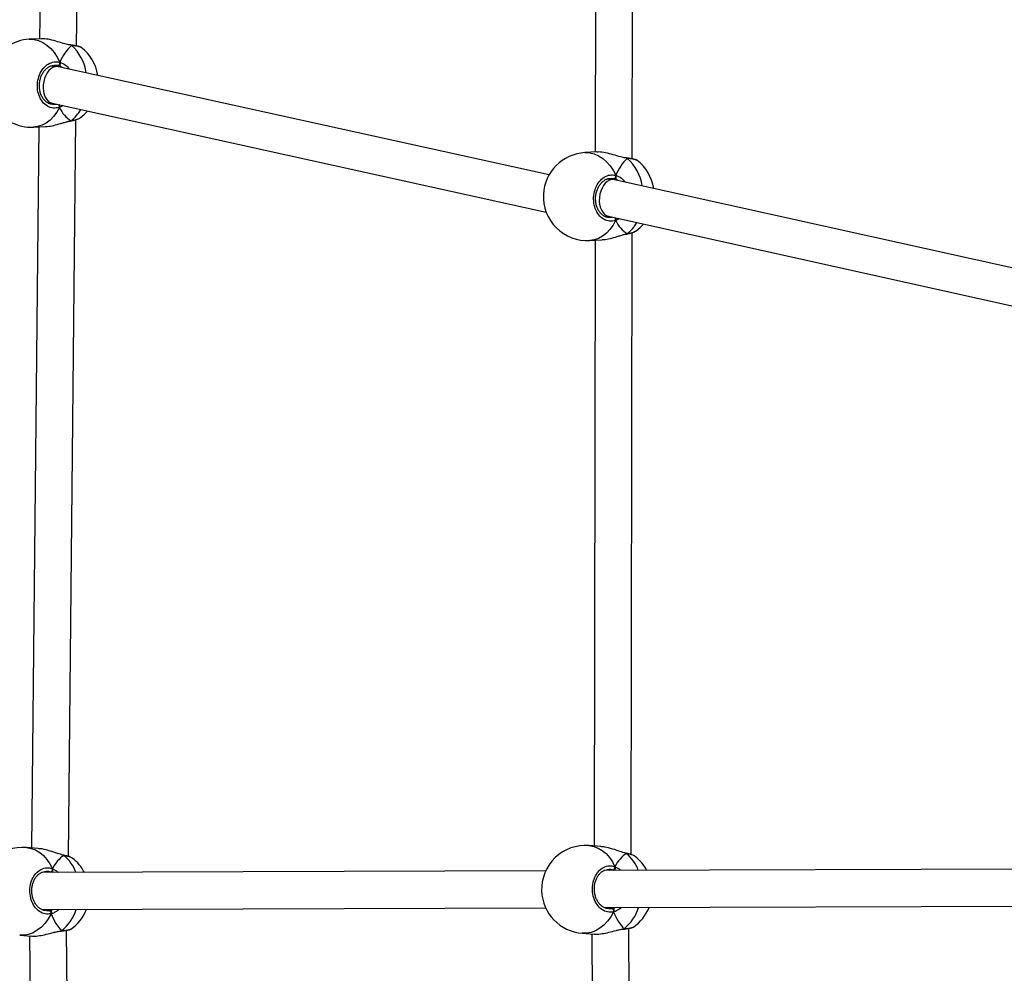
# Model space of a CAD drawing. Units: millimetres. Extents: x -4534 to 371507, y -3372 to 8695.
# Drawn here: x 816 to 1241, y 5384 to 5796 of the extents above; entities that cross this region are included whole.
import ezdxf

# ---------------------------------------------------------------- set-up
doc = ezdxf.new("R2010")
doc.units = ezdxf.units.MM
doc.layers.add('Toestel 2D', color=7, linetype='Continuous', lineweight=20)

# ---------------------------------------------------------------- blocks, each defined once
blk = doc.blocks.new('wd1453')
at = {"color": 7, "linetype": 'Continuous', "lineweight": 25}
for p, q in [((4045.726, 3774.698), (4045.458, 3747.622)), ((4047.055, 3747.314), (4047.325, 3774.522)), ((4069.488, 3765.883), (4069.452, 3742.73)), ((4071.052, 3742.436), (4071.088, 3765.714)), ((4045.532, 3747.625), (4045.007, 3747.6)), ((4046.809, 3747.355), (4046.75, 3747.365)), ((4046.814, 3747.354), (4046.81, 3747.354)), ((4047.254, 3747.25), (4047.25, 3747.252)), ((4046.219, 3746.426), (4045.928, 3746.442)), ((4046.368, 3746.417), (4046.247, 3746.463)), ((4067.461, 3741.744), (4046.273, 3746.418)), ((4045.825, 3744.845), (4046.028, 3744.834)), ((4046.001, 3744.84), (4067.338, 3740.133)), ((4046.709, 3712.299), (4047.024, 3744.129)), ((4045.421, 3743.815), (4045.112, 3712.671)), ((4045.19, 3743.804), (4045.715, 3743.83)), ((4046.785, 3744.07), (4046.789, 3744.071)), ((4069.529, 3742.734), (4069.007, 3742.704)), ((4070.808, 3742.475), (4070.75, 3742.484)), ((4070.814, 3742.473), (4070.809, 3742.474)), ((4070.814, 3742.472), (4070.809, 3742.472)), ((4070.84, 3742.458), (4070.827, 3742.466)), ((4071.25, 3742.374), (4071.246, 3742.376)), ((4070.381, 3741.533), (4070.26, 3741.578)), ((4070.235, 3741.541), (4069.942, 3741.555)), ((4091.471, 3736.837), (4070.292, 3741.533)), ((4069.853, 3739.957), (4070.052, 3739.948)), ((4070.023, 3739.954), (4091.363, 3735.222)), ((4070.812, 3739.19), (4070.816, 3739.19)), ((4071.005, 3712.385), (4071.047, 3739.25)), ((4069.222, 3738.91), (4069.744, 3738.94)), ((4069.446, 3738.923), (4069.406, 3712.756)), ((4045.401, 3712.649), (4044.888, 3712.688)), ((4069.698, 3712.734), (4069.185, 3712.773)), ((4046.483, 3712.363), (4046.467, 3712.367)), ((4046.488, 3712.362), (4046.485, 3712.362)), ((4046.875, 3712.216), (4046.865, 3712.225)), ((4070.78, 3712.449), (4070.764, 3712.453)), ((4070.785, 3712.447), (4070.781, 3712.448)), ((4071.172, 3712.301), (4071.161, 3712.311)), ((4067.318, 3711.684), (4045.535, 3711.608)), ((4045.758, 3711.655), (4045.74, 3711.652)), ((4046.006, 3711.663), (4046.023, 3711.61)), ((4091.614, 3711.77), (4069.832, 3711.693)), ((4070.054, 3711.74), (4070.036, 3711.738)), ((4070.303, 3711.749), (4070.32, 3711.695)), ((4069.849, 3710.093), (4091.609, 3710.17)), ((4045.552, 3710.008), (4067.313, 3710.084)), ((4071.096, 3709.25), (4071.1, 3709.254)), ((4044.596, 3708.899), (4045.109, 3708.86)), ((4045.015, 3708.867), (4045.447, 3677.8)), ((4046.378, 3709.078), (4046.382, 3709.079)), ((4047.051, 3677.493), (4046.612, 3709.119)), ((4046.799, 3709.165), (4046.803, 3709.169)), ((4068.893, 3708.985), (4069.406, 3708.945)), ((4069.31, 3708.952), (4069.453, 3682.862)), ((4070.675, 3709.163), (4070.679, 3709.164)), ((4071.054, 3682.542), (4070.908, 3709.201))]:
    blk.add_line(p, q, dxfattribs=at)
at = {"color": 8, "linetype": 'Continuous', "lineweight": 25}
for p, q in [((4046.84, 3747.338), (4046.762, 3747.356)), ((4046.247, 3746.463), (4046.135, 3746.476)), ((4046.422, 3746.386), (4046.368, 3746.417)), ((4046.021, 3744.788), (4046.165, 3744.804)), ((4070.84, 3742.458), (4070.763, 3742.475)), ((4070.26, 3741.578), (4070.148, 3741.591)), ((4070.438, 3741.501), (4070.381, 3741.533)), ((4070.049, 3739.901), (4070.187, 3739.918)), ((4046.508, 3712.35), (4046.479, 3712.358)), ((4046.508, 3712.35), (4046.495, 3712.359)), ((4070.804, 3712.435), (4070.776, 3712.443)), ((4070.804, 3712.435), (4070.792, 3712.444)), ((4045.957, 3711.609), (4045.925, 3711.625)), ((4070.253, 3711.695), (4070.222, 3711.71)), ((4045.75, 3709.971), (4045.874, 3709.973)), ((4070.047, 3710.056), (4070.171, 3710.058)), ((4070.683, 3709.165), (4070.679, 3709.164))]:
    blk.add_line(p, q, dxfattribs=at)
at = {"color": 8, "linetype": 'Continuous', "lineweight": 25, "flags": 128}
for points in [[(4045.007, 3747.6), (4045.02, 3747.6), (4045.215, 3747.589), (4045.408, 3747.543), (4045.596, 3747.462), (4045.774, 3747.347), (4045.939, 3747.202), (4046.088, 3747.028), (4046.219, 3746.829), (4046.328, 3746.608)], [(4046.84, 3747.338), (4046.827, 3747.349), (4046.814, 3747.353)], [(4046.309, 3744.66), (4046.195, 3744.452), (4046.061, 3744.268), (4045.908, 3744.111), (4045.74, 3743.984), (4045.56, 3743.889), (4045.372, 3743.829), (4045.19, 3743.804)], [(4069.007, 3742.704), (4069.019, 3742.705), (4069.215, 3742.696), (4069.409, 3742.651), (4069.598, 3742.571), (4069.778, 3742.458), (4069.945, 3742.314), (4070.096, 3742.142), (4070.229, 3741.944), (4070.34, 3741.725)], [(4070.84, 3742.458), (4070.827, 3742.469), (4070.814, 3742.473)], [(4070.337, 3739.776), (4070.225, 3739.567), (4070.092, 3739.382), (4069.94, 3739.223), (4069.772, 3739.095), (4069.593, 3738.999), (4069.404, 3738.936), (4069.222, 3738.91)], [(4044.888, 3712.688), (4044.899, 3712.687), (4045.094, 3712.652), (4045.283, 3712.582), (4045.461, 3712.478), (4045.626, 3712.342), (4045.774, 3712.177), (4045.903, 3711.986), (4046.01, 3711.772)], [(4069.185, 3712.773), (4069.196, 3712.772), (4069.391, 3712.737), (4069.58, 3712.667), (4069.758, 3712.563), (4069.923, 3712.427), (4070.071, 3712.262), (4070.2, 3712.071), (4070.306, 3711.858)], [(4045.95, 3709.824), (4045.83, 3709.609), (4045.69, 3709.417), (4045.532, 3709.251), (4045.358, 3709.114), (4045.174, 3709.009), (4044.981, 3708.937), (4044.783, 3708.901), (4044.596, 3708.899)], [(4070.247, 3709.909), (4070.127, 3709.694), (4069.986, 3709.502), (4069.828, 3709.336), (4069.655, 3709.199), (4069.47, 3709.094), (4069.277, 3709.023), (4069.08, 3708.986), (4068.893, 3708.985)], [(4046.408, 3709.093), (4046.395, 3709.082), (4046.382, 3709.079)]]:
    blk.add_lwpolyline(points, dxfattribs=at)
at = {"color": 7, "linetype": 'Continuous', "lineweight": 25, "flags": 128}
for points in [[(4047.201, 3744.206), (4047.374, 3744.346), (4047.528, 3744.503)], [(4071.224, 3739.328), (4071.396, 3739.47), (4071.539, 3739.618)]]:
    blk.add_lwpolyline(points, dxfattribs=at)
at = {"color": 7, "linetype": 'Continuous', "lineweight": 25}
for centre, radius, start, end in [((4045.099, 3745.702), 1.9, 92.7608, 272.7608), ((4046.094, 3745.75), 1.9, 8.8969, 52.2812), ((4046.215, 3746.576), 0.118, 285.8067, 15.995), ((4069.114, 3740.807), 1.9, 93.2414, 177.178), ((4070.104, 3740.863), 1.9, 8.9496, 52.8061), ((4070.228, 3741.691), 0.118, 286.1466, 16.5311), ((4069.114, 3740.807), 1.9, 177.178, 273.2414), ((4044.742, 3710.794), 1.9, 85.593, 182.0008), ((4069.039, 3710.879), 1.9, 85.593, 182.0008), ((4045.717, 3710.719), 1.9, 28.136, 52.2731), ((4070.014, 3710.804), 1.9, 28.136, 52.2731), ((4070.184, 3711.83), 0.125, 287.3524, 12.885), ((4045.888, 3711.744), 0.125, 287.3567, 12.8841), ((4069.039, 3710.879), 1.9, 182.0008, 265.593), ((4070.014, 3710.804), 1.9, 305.0181, 338.261), ((4045.838, 3709.861), 0.118, 341.6632, 72.0653), ((4045.717, 3710.719), 1.9, 305.0181, 338.261), ((4070.135, 3709.946), 0.118, 341.6648, 72.0637)]:
    blk.add_arc(centre, radius, start, end, dxfattribs=at)
at = {"color": 8, "linetype": 'Continuous', "lineweight": 25}
for centre, radius, start, end in [((4045.445, 3745.829), 2.055, 9.0903, 47.2492), ((4046.166, 3744.688), 0.146, 348.9083, 37.9642), ((4045.858, 3745.336), 1.574, 307.1326, 330.8147), ((4069.462, 3740.935), 2.053, 9.3387, 47.8553), ((4070.195, 3739.804), 0.145, 349.0879, 36.9341), ((4069.876, 3740.449), 1.573, 307.5132, 330.8283), ((4045.416, 3711.047), 1.699, 19.456, 50.0365), ((4069.713, 3711.133), 1.699, 19.4552, 50.0366), ((4069.468, 3710.69), 1.953, 309.2632, 342.3616), ((4045.172, 3710.605), 1.953, 309.2642, 342.3615)]:
    blk.add_arc(centre, radius, start, end, dxfattribs=at)
at = {"color": 7, "linetype": 'Continuous', "lineweight": 25}
for centre, major_axis, ratio, start_param, end_param in [((4047.576, 3745.821), (0.423, 1.884), 0.744641, 0.819448, 1.311888), ((4047.576, 3745.821), (0.423, 1.884), 0.744641, 0.819448, 1.311888), ((4046.137, 3745.629), (0.109, 0.794), 0.651316, 0.230558, 3.088877), ((4046.137, 3745.629), (0.109, 0.794), 0.651316, 6.23047, 6.513743), ((4046.245, 3745.623), (0.026, 0.85), 0.335516, 5.857127, 5.927131), ((4046.245, 3745.623), (0.026, 0.85), 0.335516, 5.857127, 5.927131), ((4047.576, 3745.821), (0.423, 1.884), 0.744641, 2.390244, 2.882685), ((4047.576, 3745.821), (0.423, 1.884), 0.744641, 2.390244, 2.882685), ((4071.579, 3740.947), (0.389, 1.89), 0.736411, 0.809741, 1.302181), ((4071.579, 3740.947), (0.389, 1.89), 0.736411, 0.809741, 1.302181), ((4070.158, 3740.744), (0.106, 0.795), 0.649844, 0.186356, 3.085694), ((4070.158, 3740.744), (0.106, 0.795), 0.649844, 6.227286, 6.469541), ((4070.266, 3740.739), (0.018, 0.85), 0.331346, 5.855314, 5.92658), ((4070.266, 3740.739), (0.018, 0.85), 0.331346, 5.855314, 5.92658), ((4071.579, 3740.947), (0.389, 1.89), 0.736411, 2.380537, 2.872978), ((4071.579, 3740.947), (0.389, 1.89), 0.736411, 2.380537, 2.872978), ((4047.169, 3710.607), (-0.217, 1.904), 0.719631, 0.340451, 0.832892), ((4047.169, 3710.607), (-0.217, 1.904), 0.719631, 0.340451, 0.832892), ((4071.466, 3710.692), (-0.217, 1.904), 0.719631, 0.340451, 0.832892), ((4071.466, 3710.692), (-0.217, 1.904), 0.719631, 0.340451, 0.832892), ((4047.169, 3710.607), (-0.217, 1.904), 0.719631, 1.911248, 2.403688), ((4047.169, 3710.607), (-0.217, 1.904), 0.719631, 1.911248, 2.403688), ((4071.466, 3710.692), (-0.217, 1.904), 0.719631, 1.911248, 2.403688), ((4071.466, 3710.692), (-0.217, 1.904), 0.719631, 1.911248, 2.403688)]:
    blk.add_ellipse(centre, major_axis=major_axis, ratio=ratio, start_param=start_param, end_param=end_param, dxfattribs=at)
for points, knots in [([(4046.762, 3747.356), (4046.693, 3747.37), (4046.528, 3747.406), (4046.225, 3747.505), (4045.902, 3747.59), (4045.654, 3747.631), (4045.559, 3747.622), (4045.532, 3747.619)], [0, 0, 0, 0, 0.1704937, 0.4064512, 0.6627451, 0.9049004, 1, 1, 1, 1]), ([(4046.808, 3747.353), (4046.811, 3747.353), (4046.82, 3747.353), (4046.831, 3747.346), (4046.838, 3747.339), (4046.84, 3747.338)], [0, 0, 0, 0, 0.196297, 0.84044, 1, 1, 1, 1]), ([(4046.84, 3747.338), (4046.833, 3747.343), (4046.824, 3747.352), (4046.813, 3747.352), (4046.81, 3747.352)], [0, 0, 0, 0, 0.678886, 1, 1, 1, 1]), ([(4047.253, 3747.255), (4047.246, 3747.259), (4047.226, 3747.271), (4047.192, 3747.282), (4047.131, 3747.299), (4047.034, 3747.318), (4046.941, 3747.335), (4046.873, 3747.344), (4046.854, 3747.347)], [0, 0, 0, 0, 0.075502, 0.214138, 0.449627, 0.673514, 0.909918, 1, 1, 1, 1]), ([(4046.309, 3744.66), (4046.222, 3744.642), (4046.046, 3744.605), (4045.788, 3744.698), (4045.57, 3744.889), (4045.418, 3745.167), (4045.348, 3745.495), (4045.369, 3745.836), (4045.475, 3746.151), (4045.654, 3746.41), (4045.888, 3746.581), (4046.124, 3746.646), (4046.269, 3746.619), (4046.328, 3746.608)], [0, 0, 0, 0, 0.094784, 0.189568, 0.284312, 0.378379, 0.471354, 0.563381, 0.655124, 0.747395, 0.840701, 0.93501, 1, 1, 1, 1]), ([(4046.022, 3744.787), (4045.99, 3744.79), (4045.918, 3744.798), (4045.81, 3744.846), (4045.704, 3744.925), (4045.611, 3745.03), (4045.537, 3745.157), (4045.483, 3745.301), (4045.451, 3745.457), (4045.443, 3745.619), (4045.458, 3745.782), (4045.496, 3745.938), (4045.555, 3746.082), (4045.634, 3746.21), (4045.727, 3746.318), (4045.833, 3746.401), (4045.947, 3746.455), (4046.049, 3746.482), (4046.112, 3746.478), (4046.136, 3746.477)], [0, 0, 0, 0, 0.0511926, 0.1151172, 0.178274, 0.239868, 0.300681, 0.3609699, 0.4208887, 0.480813, 0.5404125, 0.600041, 0.6594671, 0.7190365, 0.7789965, 0.8392904, 0.9002471, 0.9618568, 1, 1, 1, 1]), ([(4046.327, 3746.5), (4046.331, 3746.51), (4046.339, 3746.53), (4046.34, 3746.565), (4046.335, 3746.592), (4046.33, 3746.605), (4046.328, 3746.608)], [0, 0, 0, 0, 0.299192, 0.597882, 0.906163, 1, 1, 1, 1]), ([(4046.328, 3746.608), (4046.332, 3746.597), (4046.34, 3746.575), (4046.34, 3746.538), (4046.334, 3746.513), (4046.328, 3746.501), (4046.327, 3746.5)], [0, 0, 0, 0, 0.315962, 0.631877, 0.9435, 1, 1, 1, 1]), ([(4046.368, 3746.417), (4046.357, 3746.432), (4046.342, 3746.454), (4046.33, 3746.49), (4046.327, 3746.5)], [0, 0, 0, 0, 0.737074, 1, 1, 1, 1]), ([(4046.327, 3746.5), (4046.334, 3746.481), (4046.346, 3746.446), (4046.361, 3746.426), (4046.368, 3746.417)], [0, 0, 0, 0, 0.538616, 1, 1, 1, 1]), ([(4046.309, 3744.66), (4046.313, 3744.671), (4046.321, 3744.692), (4046.322, 3744.729), (4046.316, 3744.755), (4046.311, 3744.767), (4046.31, 3744.769)], [0, 0, 0, 0, 0.315886, 0.631824, 0.943386, 1, 1, 1, 1]), ([(4046.31, 3744.769), (4046.314, 3744.758), (4046.321, 3744.737), (4046.322, 3744.702), (4046.316, 3744.676), (4046.31, 3744.663), (4046.309, 3744.66)], [0, 0, 0, 0, 0.299233, 0.597894, 0.906247, 1, 1, 1, 1]), ([(4046.819, 3744.077), (4046.826, 3744.079), (4046.883, 3744.089), (4046.974, 3744.112), (4047.086, 3744.148), (4047.153, 3744.173), (4047.181, 3744.194), (4047.186, 3744.198)], [0, 0, 0, 0, 0.039744, 0.331433, 0.627886, 0.934868, 1, 1, 1, 1]), ([(4047.189, 3744.2), (4047.192, 3744.201), (4047.199, 3744.204), (4047.199, 3744.206), (4047.2, 3744.207)], [0, 0, 0, 0, 0.466346, 1, 1, 1, 1]), ([(4045.715, 3743.835), (4045.762, 3743.837), (4045.891, 3743.841), (4046.15, 3743.901), (4046.407, 3743.974), (4046.612, 3744.035), (4046.707, 3744.058), (4046.752, 3744.069)], [0, 0, 0, 0, 0.1517558, 0.4190562, 0.7082111, 0.8607223, 1, 1, 1, 1]), ([(4046.74, 3744.06), (4046.751, 3744.063), (4046.768, 3744.067), (4046.781, 3744.069), (4046.785, 3744.07)], [0, 0, 0, 0, 0.731275, 1, 1, 1, 1]), ([(4046.785, 3744.071), (4046.791, 3744.072), (4046.799, 3744.074), (4046.806, 3744.08), (4046.808, 3744.081)], [0, 0, 0, 0, 0.778058, 1, 1, 1, 1]), ([(4046.808, 3744.081), (4046.801, 3744.076), (4046.794, 3744.07), (4046.786, 3744.071), (4046.785, 3744.071)], [0, 0, 0, 0, 0.894169, 1, 1, 1, 1]), ([(4070.763, 3742.475), (4070.693, 3742.489), (4070.528, 3742.523), (4070.224, 3742.619), (4069.9, 3742.702), (4069.651, 3742.741), (4069.556, 3742.731), (4069.529, 3742.728)], [0, 0, 0, 0, 0.170968, 0.406871, 0.663115, 0.905217, 1, 1, 1, 1]), ([(4070.808, 3742.473), (4070.81, 3742.473), (4070.819, 3742.473), (4070.83, 3742.466), (4070.838, 3742.459), (4070.84, 3742.458)], [0, 0, 0, 0, 0.194617, 0.839946, 1, 1, 1, 1]), ([(4071.249, 3742.379), (4071.243, 3742.383), (4071.224, 3742.394), (4071.191, 3742.405), (4071.13, 3742.421), (4071.033, 3742.44), (4070.938, 3742.456), (4070.867, 3742.465), (4070.845, 3742.468)], [0, 0, 0, 0, 0.0645176, 0.1991786, 0.4359561, 0.6594392, 0.8954296, 1, 1, 1, 1]), ([(4070.337, 3739.776), (4070.25, 3739.757), (4070.076, 3739.719), (4069.818, 3739.81), (4069.599, 3739.999), (4069.445, 3740.276), (4069.373, 3740.604), (4069.39, 3740.944), (4069.493, 3741.26), (4069.67, 3741.521), (4069.901, 3741.694), (4070.136, 3741.76), (4070.281, 3741.735), (4070.34, 3741.725)], [0, 0, 0, 0, 0.094784, 0.189569, 0.284313, 0.37838, 0.471352, 0.563382, 0.655122, 0.747395, 0.840702, 0.93501, 1, 1, 1, 1]), ([(4070.05, 3739.901), (4070.018, 3739.904), (4069.946, 3739.911), (4069.838, 3739.958), (4069.732, 3740.036), (4069.639, 3740.141), (4069.564, 3740.267), (4069.509, 3740.411), (4069.475, 3740.566), (4069.466, 3740.728), (4069.479, 3740.891), (4069.516, 3741.047), (4069.574, 3741.192), (4069.651, 3741.321), (4069.744, 3741.429), (4069.848, 3741.513), (4069.961, 3741.568), (4070.063, 3741.596), (4070.125, 3741.593), (4070.149, 3741.591)], [0, 0, 0, 0, 0.05129, 0.11526, 0.17843, 0.240013, 0.300807, 0.361084, 0.420997, 0.480916, 0.540517, 0.600129, 0.659562, 0.719117, 0.779064, 0.839339, 0.900287, 0.961892, 1, 1, 1, 1]), ([(4070.34, 3741.616), (4070.344, 3741.626), (4070.352, 3741.646), (4070.353, 3741.681), (4070.347, 3741.708), (4070.342, 3741.722), (4070.34, 3741.725)], [0, 0, 0, 0, 0.299204, 0.597945, 0.9061, 1, 1, 1, 1]), ([(4070.34, 3741.725), (4070.344, 3741.714), (4070.352, 3741.691), (4070.353, 3741.654), (4070.347, 3741.629), (4070.341, 3741.618), (4070.34, 3741.616)], [0, 0, 0, 0, 0.315839, 0.631763, 0.943313, 1, 1, 1, 1]), ([(4070.381, 3741.533), (4070.37, 3741.549), (4070.355, 3741.57), (4070.343, 3741.606), (4070.34, 3741.616)], [0, 0, 0, 0, 0.7371534, 1, 1, 1, 1]), ([(4070.34, 3741.616), (4070.347, 3741.597), (4070.359, 3741.563), (4070.374, 3741.543), (4070.381, 3741.533)], [0, 0, 0, 0, 0.538621, 1, 1, 1, 1]), ([(4070.338, 3739.885), (4070.341, 3739.875), (4070.349, 3739.854), (4070.35, 3739.818), (4070.344, 3739.792), (4070.339, 3739.779), (4070.337, 3739.776)], [0, 0, 0, 0, 0.299095, 0.598006, 0.90617, 1, 1, 1, 1]), ([(4070.344, 3739.798), (4070.345, 3739.802), (4070.35, 3739.816), (4070.349, 3739.845), (4070.344, 3739.871), (4070.338, 3739.883), (4070.338, 3739.885)], [0, 0, 0, 0, 0.13517, 0.534652, 0.92845, 1, 1, 1, 1]), ([(4069.743, 3738.946), (4069.79, 3738.948), (4069.92, 3738.953), (4070.179, 3739.015), (4070.435, 3739.091), (4070.64, 3739.153), (4070.734, 3739.177), (4070.779, 3739.188)], [0, 0, 0, 0, 0.152065, 0.419271, 0.708315, 0.860774, 1, 1, 1, 1]), ([(4070.767, 3739.179), (4070.779, 3739.182), (4070.795, 3739.187), (4070.808, 3739.189), (4070.812, 3739.189)], [0, 0, 0, 0, 0.740798, 1, 1, 1, 1]), ([(4070.812, 3739.19), (4070.818, 3739.192), (4070.826, 3739.194), (4070.833, 3739.2), (4070.834, 3739.201)], [0, 0, 0, 0, 0.777507, 1, 1, 1, 1]), ([(4070.834, 3739.201), (4070.828, 3739.196), (4070.821, 3739.19), (4070.813, 3739.19), (4070.812, 3739.19)], [0, 0, 0, 0, 0.896493, 1, 1, 1, 1]), ([(4070.838, 3739.196), (4070.847, 3739.197), (4070.907, 3739.209), (4071, 3739.233), (4071.111, 3739.27), (4071.177, 3739.296), (4071.205, 3739.317), (4071.21, 3739.321)], [0, 0, 0, 0, 0.0551846, 0.3416278, 0.6328198, 0.9345624, 1, 1, 1, 1]), ([(4071.213, 3739.323), (4071.216, 3739.324), (4071.222, 3739.326), (4071.223, 3739.328), (4071.223, 3739.33)], [0, 0, 0, 0, 0.4977508, 1, 1, 1, 1]), ([(4046.479, 3712.358), (4046.395, 3712.382), (4046.217, 3712.433), (4045.902, 3712.543), (4045.611, 3712.627), (4045.457, 3712.638), (4045.4, 3712.641)], [0, 0, 0, 0, 0.24703, 0.525003, 0.826939, 1, 1, 1, 1]), ([(4070.776, 3712.443), (4070.692, 3712.467), (4070.513, 3712.519), (4070.199, 3712.628), (4069.908, 3712.712), (4069.753, 3712.723), (4069.697, 3712.727)], [0, 0, 0, 0, 0.247029, 0.525002, 0.826941, 1, 1, 1, 1]), ([(4046.483, 3712.362), (4046.49, 3712.36), (4046.499, 3712.357), (4046.506, 3712.351), (4046.508, 3712.35)], [0, 0, 0, 0, 0.798289, 1, 1, 1, 1]), ([(4046.508, 3712.35), (4046.501, 3712.355), (4046.494, 3712.361), (4046.485, 3712.361), (4046.484, 3712.361)], [0, 0, 0, 0, 0.877352, 1, 1, 1, 1]), ([(4046.866, 3712.229), (4046.852, 3712.238), (4046.815, 3712.261), (4046.731, 3712.294), (4046.619, 3712.33), (4046.528, 3712.351), (4046.487, 3712.361)], [0, 0, 0, 0, 0.168455, 0.455854, 0.75892, 1, 1, 1, 1]), ([(4070.779, 3712.448), (4070.786, 3712.445), (4070.795, 3712.443), (4070.803, 3712.436), (4070.804, 3712.435)], [0, 0, 0, 0, 0.7982645, 1, 1, 1, 1]), ([(4070.804, 3712.435), (4070.798, 3712.44), (4070.79, 3712.447), (4070.782, 3712.447), (4070.781, 3712.447)], [0, 0, 0, 0, 0.877404, 1, 1, 1, 1]), ([(4071.162, 3712.314), (4071.148, 3712.323), (4071.111, 3712.346), (4071.028, 3712.379), (4070.916, 3712.415), (4070.824, 3712.437), (4070.784, 3712.446)], [0, 0, 0, 0, 0.168464, 0.455851, 0.758916, 1, 1, 1, 1]), ([(4045.95, 3709.824), (4045.864, 3709.814), (4045.69, 3709.795), (4045.438, 3709.912), (4045.228, 3710.125), (4045.083, 3710.418), (4045.022, 3710.753), (4045.049, 3711.092), (4045.16, 3711.398), (4045.342, 3711.639), (4045.575, 3711.789), (4045.809, 3711.83), (4045.952, 3711.789), (4046.01, 3711.772)], [0, 0, 0, 0, 0.094785, 0.189567, 0.284316, 0.378381, 0.471358, 0.563384, 0.655123, 0.747394, 0.840701, 0.93501, 1, 1, 1, 1]), ([(4070.247, 3709.909), (4070.16, 3709.899), (4069.987, 3709.88), (4069.734, 3709.998), (4069.524, 3710.211), (4069.38, 3710.504), (4069.318, 3710.838), (4069.345, 3711.177), (4069.456, 3711.483), (4069.638, 3711.725), (4069.872, 3711.874), (4070.106, 3711.915), (4070.248, 3711.874), (4070.306, 3711.858)], [0, 0, 0, 0, 0.0947862, 0.189567, 0.2843158, 0.3783809, 0.4713575, 0.5633838, 0.6551238, 0.7473945, 0.8407006, 0.9350094, 1, 1, 1, 1]), ([(4070.303, 3711.749), (4070.307, 3711.759), (4070.315, 3711.78), (4070.317, 3711.815), (4070.313, 3711.841), (4070.308, 3711.854), (4070.306, 3711.858)], [0, 0, 0, 0, 0.299225, 0.597859, 0.906092, 1, 1, 1, 1]), ([(4070.306, 3711.858), (4070.31, 3711.847), (4070.317, 3711.825), (4070.316, 3711.788), (4070.31, 3711.763), (4070.304, 3711.75), (4070.303, 3711.749)], [0, 0, 0, 0, 0.31582, 0.631981, 0.943333, 1, 1, 1, 1]), ([(4045.751, 3709.963), (4045.732, 3709.962), (4045.674, 3709.96), (4045.576, 3709.99), (4045.463, 3710.051), (4045.36, 3710.143), (4045.271, 3710.257), (4045.201, 3710.392), (4045.15, 3710.541), (4045.122, 3710.701), (4045.117, 3710.864), (4045.135, 3711.024), (4045.175, 3711.176), (4045.236, 3711.315), (4045.315, 3711.434), (4045.408, 3711.532), (4045.512, 3711.605), (4045.624, 3711.647), (4045.706, 3711.664), (4045.75, 3711.657), (4045.756, 3711.657)], [0, 0, 0, 0, 0.02989, 0.093418, 0.156013, 0.2176, 0.277729, 0.33745, 0.396827, 0.455944, 0.515048, 0.573854, 0.632629, 0.691249, 0.749958, 0.809211, 0.86899, 0.929702, 0.991414, 1, 1, 1, 1]), ([(4046.006, 3711.663), (4046.011, 3711.674), (4046.019, 3711.694), (4046.021, 3711.73), (4046.016, 3711.756), (4046.011, 3711.769), (4046.01, 3711.772)], [0, 0, 0, 0, 0.299031, 0.597868, 0.906086, 1, 1, 1, 1]), ([(4046.01, 3711.772), (4046.013, 3711.761), (4046.021, 3711.739), (4046.02, 3711.703), (4046.013, 3711.677), (4046.007, 3711.665), (4046.006, 3711.663)], [0, 0, 0, 0, 0.315807, 0.631954, 0.943487, 1, 1, 1, 1]), ([(4046.025, 3711.61), (4046.021, 3711.617), (4046.014, 3711.631), (4046.009, 3711.653), (4046.006, 3711.663)], [0, 0, 0, 0, 0.49999, 1, 1, 1, 1]), ([(4070.047, 3710.048), (4070.029, 3710.047), (4069.97, 3710.045), (4069.873, 3710.076), (4069.759, 3710.137), (4069.656, 3710.228), (4069.568, 3710.342), (4069.497, 3710.477), (4069.447, 3710.626), (4069.418, 3710.786), (4069.413, 3710.949), (4069.431, 3711.11), (4069.472, 3711.262), (4069.532, 3711.4), (4069.611, 3711.52), (4069.704, 3711.617), (4069.809, 3711.69), (4069.92, 3711.732), (4070.003, 3711.749), (4070.047, 3711.743), (4070.052, 3711.742)], [0, 0, 0, 0, 0.029889, 0.093417, 0.156017, 0.217604, 0.277726, 0.337448, 0.396825, 0.455943, 0.515046, 0.573861, 0.632627, 0.691248, 0.749965, 0.809211, 0.868991, 0.929702, 0.991414, 1, 1, 1, 1]), ([(4070.321, 3711.695), (4070.318, 3711.702), (4070.311, 3711.716), (4070.306, 3711.738), (4070.303, 3711.749)], [0, 0, 0, 0, 0.50003, 1, 1, 1, 1]), ([(4070.171, 3710.058), (4070.181, 3710.061), (4070.221, 3710.071), (4070.262, 3710.088), (4070.292, 3710.1)], [0, 0, 0, 0, 0.251844, 1, 1, 1, 1]), ([(4070.25, 3710.018), (4070.257, 3710.037), (4070.27, 3710.071), (4070.285, 3710.091), (4070.292, 3710.1)], [0, 0, 0, 0, 0.5386201, 1, 1, 1, 1]), ([(4070.292, 3710.1), (4070.281, 3710.085), (4070.266, 3710.064), (4070.253, 3710.027), (4070.25, 3710.018)], [0, 0, 0, 0, 0.737054, 1, 1, 1, 1]), ([(4045.874, 3709.973), (4045.884, 3709.976), (4045.924, 3709.986), (4045.965, 3710.003), (4045.996, 3710.015)], [0, 0, 0, 0, 0.251853, 1, 1, 1, 1]), ([(4045.953, 3709.933), (4045.957, 3709.922), (4045.964, 3709.902), (4045.964, 3709.866), (4045.958, 3709.84), (4045.952, 3709.827), (4045.95, 3709.824)], [0, 0, 0, 0, 0.299201, 0.597913, 0.906112, 1, 1, 1, 1]), ([(4045.953, 3709.933), (4045.96, 3709.951), (4045.973, 3709.986), (4045.989, 3710.006), (4045.996, 3710.015)], [0, 0, 0, 0, 0.538621, 1, 1, 1, 1]), ([(4045.996, 3710.015), (4045.984, 3710), (4045.969, 3709.979), (4045.957, 3709.942), (4045.953, 3709.933)], [0, 0, 0, 0, 0.7370445, 1, 1, 1, 1]), ([(4045.957, 3709.846), (4045.959, 3709.85), (4045.964, 3709.865), (4045.964, 3709.894), (4045.959, 3709.919), (4045.954, 3709.931), (4045.953, 3709.933)], [0, 0, 0, 0, 0.135159, 0.534737, 0.928415, 1, 1, 1, 1]), ([(4070.25, 3710.018), (4070.253, 3710.008), (4070.261, 3709.987), (4070.26, 3709.952), (4070.254, 3709.925), (4070.248, 3709.912), (4070.247, 3709.909)], [0, 0, 0, 0, 0.2992012, 0.5979164, 0.9061322, 1, 1, 1, 1]), ([(4070.254, 3709.931), (4070.255, 3709.935), (4070.261, 3709.95), (4070.261, 3709.979), (4070.256, 3710.004), (4070.251, 3710.016), (4070.25, 3710.018)], [0, 0, 0, 0, 0.1351794, 0.5347571, 0.9284378, 1, 1, 1, 1]), ([(4070.71, 3709.168), (4070.716, 3709.168), (4070.771, 3709.174), (4070.858, 3709.186), (4070.964, 3709.204), (4071.04, 3709.221), (4071.079, 3709.237), (4071.097, 3709.244)], [0, 0, 0, 0, 0.031452, 0.275625, 0.5226, 0.774913, 1, 1, 1, 1]), ([(4045.11, 3708.867), (4045.137, 3708.863), (4045.228, 3708.85), (4045.453, 3708.878), (4045.746, 3708.938), (4045.966, 3708.999), (4046.078, 3709.026), (4046.089, 3709.028)], [0, 0, 0, 0, 0.121281, 0.397807, 0.671591, 0.967756, 1, 1, 1, 1]), ([(4046.081, 3709.02), (4046.115, 3709.029), (4046.197, 3709.048), (4046.298, 3709.069), (4046.356, 3709.075), (4046.376, 3709.077)], [0, 0, 0, 0, 0.3281692, 0.7732001, 1, 1, 1, 1]), ([(4046.408, 3709.093), (4046.401, 3709.087), (4046.391, 3709.079), (4046.38, 3709.08), (4046.376, 3709.08)], [0, 0, 0, 0, 0.661968, 1, 1, 1, 1]), ([(4046.378, 3709.079), (4046.379, 3709.079), (4046.388, 3709.078), (4046.398, 3709.085), (4046.406, 3709.091), (4046.408, 3709.093)], [0, 0, 0, 0, 0.127352, 0.826796, 1, 1, 1, 1]), ([(4046.413, 3709.083), (4046.419, 3709.083), (4046.475, 3709.089), (4046.561, 3709.101), (4046.668, 3709.119), (4046.744, 3709.135), (4046.782, 3709.152), (4046.8, 3709.159)], [0, 0, 0, 0, 0.031456, 0.275627, 0.522602, 0.774917, 1, 1, 1, 1]), ([(4069.406, 3708.952), (4069.434, 3708.948), (4069.525, 3708.935), (4069.749, 3708.963), (4070.043, 3709.024), (4070.263, 3709.084), (4070.374, 3709.111), (4070.385, 3709.114)], [0, 0, 0, 0, 0.121284, 0.397804, 0.671597, 0.967756, 1, 1, 1, 1]), ([(4070.377, 3709.106), (4070.412, 3709.114), (4070.494, 3709.134), (4070.595, 3709.154), (4070.653, 3709.16), (4070.673, 3709.162)], [0, 0, 0, 0, 0.32817, 0.7731811, 1, 1, 1, 1]), ([(4070.704, 3709.178), (4070.698, 3709.173), (4070.687, 3709.164), (4070.676, 3709.165), (4070.672, 3709.165)], [0, 0, 0, 0, 0.66182, 1, 1, 1, 1]), ([(4070.674, 3709.164), (4070.676, 3709.164), (4070.684, 3709.164), (4070.695, 3709.17), (4070.703, 3709.177), (4070.704, 3709.178)], [0, 0, 0, 0, 0.1273561, 0.8265956, 1, 1, 1, 1])]:
    blk.add_open_spline(points, degree=3, knots=knots, dxfattribs=at)
at = {"color": 8, "linetype": 'Continuous', "lineweight": 25}
for points, knots in [([(4047.25, 3747.252), (4047.236, 3747.259), (4047.204, 3747.275), (4047.048, 3747.306), (4046.9, 3747.329), (4046.84, 3747.338)], [0, 0, 0, 0, 0.320579, 0.722814, 1, 1, 1, 1]), ([(4046.328, 3746.608), (4046.412, 3746.575), (4046.565, 3746.516), (4046.692, 3746.376), (4046.749, 3746.313)], [0, 0, 0, 0, 0.5513438, 1, 1, 1, 1]), ([(4046.468, 3744.737), (4046.426, 3744.713), (4046.373, 3744.683), (4046.32, 3744.664), (4046.309, 3744.66)], [0, 0, 0, 0, 0.786248, 1, 1, 1, 1]), ([(4046.808, 3744.081), (4046.896, 3744.101), (4047.068, 3744.138), (4047.149, 3744.18), (4047.189, 3744.2)], [0, 0, 0, 0, 0.515024, 1, 1, 1, 1]), ([(4046.752, 3744.069), (4046.758, 3744.07), (4046.778, 3744.075), (4046.796, 3744.079), (4046.808, 3744.081)], [0, 0, 0, 0, 0.316931, 1, 1, 1, 1]), ([(4071.246, 3742.376), (4071.232, 3742.382), (4071.201, 3742.398), (4071.047, 3742.428), (4070.9, 3742.449), (4070.84, 3742.458)], [0, 0, 0, 0, 0.313651, 0.719988, 1, 1, 1, 1]), ([(4070.34, 3741.725), (4070.424, 3741.692), (4070.579, 3741.633), (4070.709, 3741.492), (4070.768, 3741.428)], [0, 0, 0, 0, 0.543978, 1, 1, 1, 1]), ([(4070.488, 3739.851), (4070.449, 3739.828), (4070.398, 3739.799), (4070.349, 3739.78), (4070.337, 3739.776)], [0, 0, 0, 0, 0.777251, 1, 1, 1, 1]), ([(4070.779, 3739.188), (4070.785, 3739.19), (4070.805, 3739.195), (4070.822, 3739.199), (4070.834, 3739.201)], [0, 0, 0, 0, 0.316967, 1, 1, 1, 1]), ([(4070.834, 3739.201), (4070.923, 3739.221), (4071.094, 3739.26), (4071.174, 3739.302), (4071.213, 3739.323)], [0, 0, 0, 0, 0.514081, 1, 1, 1, 1]), ([(4046.865, 3712.225), (4046.86, 3712.23), (4046.837, 3712.254), (4046.709, 3712.299), (4046.566, 3712.335), (4046.508, 3712.35)], [0, 0, 0, 0, 0.1145, 0.638734, 1, 1, 1, 1]), ([(4071.161, 3712.311), (4071.157, 3712.315), (4071.133, 3712.339), (4071.006, 3712.384), (4070.863, 3712.42), (4070.804, 3712.435)], [0, 0, 0, 0, 0.114501, 0.638731, 1, 1, 1, 1]), ([(4070.306, 3711.858), (4070.39, 3711.822), (4070.481, 3711.784), (4070.556, 3711.702), (4070.561, 3711.696)], [0, 0, 0, 0, 0.926536, 1, 1, 1, 1]), ([(4045.925, 3711.625), (4045.875, 3711.644), (4045.819, 3711.666), (4045.763, 3711.656), (4045.758, 3711.655)], [0, 0, 0, 0, 0.901881, 1, 1, 1, 1]), ([(4046.01, 3711.772), (4046.094, 3711.737), (4046.184, 3711.699), (4046.259, 3711.617), (4046.265, 3711.611)], [0, 0, 0, 0, 0.926547, 1, 1, 1, 1]), ([(4070.222, 3711.71), (4070.171, 3711.729), (4070.116, 3711.751), (4070.06, 3711.741), (4070.054, 3711.74)], [0, 0, 0, 0, 0.90189, 1, 1, 1, 1]), ([(4070.578, 3710.096), (4070.566, 3710.083), (4070.517, 3710.03), (4070.411, 3709.973), (4070.312, 3709.927), (4070.258, 3709.912), (4070.247, 3709.909)], [0, 0, 0, 0, 0.122397, 0.511609, 0.900372, 1, 1, 1, 1]), ([(4046.281, 3710.011), (4046.27, 3709.998), (4046.22, 3709.945), (4046.115, 3709.888), (4046.016, 3709.842), (4045.961, 3709.827), (4045.95, 3709.824)], [0, 0, 0, 0, 0.122419, 0.511626, 0.90037, 1, 1, 1, 1]), ([(4070.704, 3709.178), (4070.789, 3709.189), (4070.957, 3709.21), (4071.085, 3709.236), (4071.094, 3709.248), (4071.096, 3709.25)], [0, 0, 0, 0, 0.4355, 0.870988, 1, 1, 1, 1]), ([(4046.089, 3709.028), (4046.131, 3709.039), (4046.23, 3709.063), (4046.335, 3709.083), (4046.396, 3709.091), (4046.408, 3709.093)], [0, 0, 0, 0, 0.380065, 0.875267, 1, 1, 1, 1]), ([(4046.408, 3709.093), (4046.492, 3709.103), (4046.661, 3709.124), (4046.788, 3709.151), (4046.797, 3709.163), (4046.799, 3709.165)], [0, 0, 0, 0, 0.435498, 0.870981, 1, 1, 1, 1]), ([(4070.385, 3709.114), (4070.428, 3709.124), (4070.526, 3709.148), (4070.632, 3709.169), (4070.692, 3709.176), (4070.704, 3709.178)], [0, 0, 0, 0, 0.380046, 0.8752549, 1, 1, 1, 1])]:
    blk.add_open_spline(points, degree=3, knots=knots, dxfattribs=at)
blk = doc.blocks.new('VPL-03-WD1453')
at = {"layer": 'Toestel 2D', "color": 2, "xscale": 10, "yscale": 10, "zscale": 10}
blk.add_blockref('wd1453', (-39630.27, -31688.89), dxfattribs=at)

msp = doc.modelspace()

# ---------------------------------------------------------------- block references
msp.add_blockref('VPL-03-WD1453', (0, 0))

doc.saveas('drawing.dxf')
